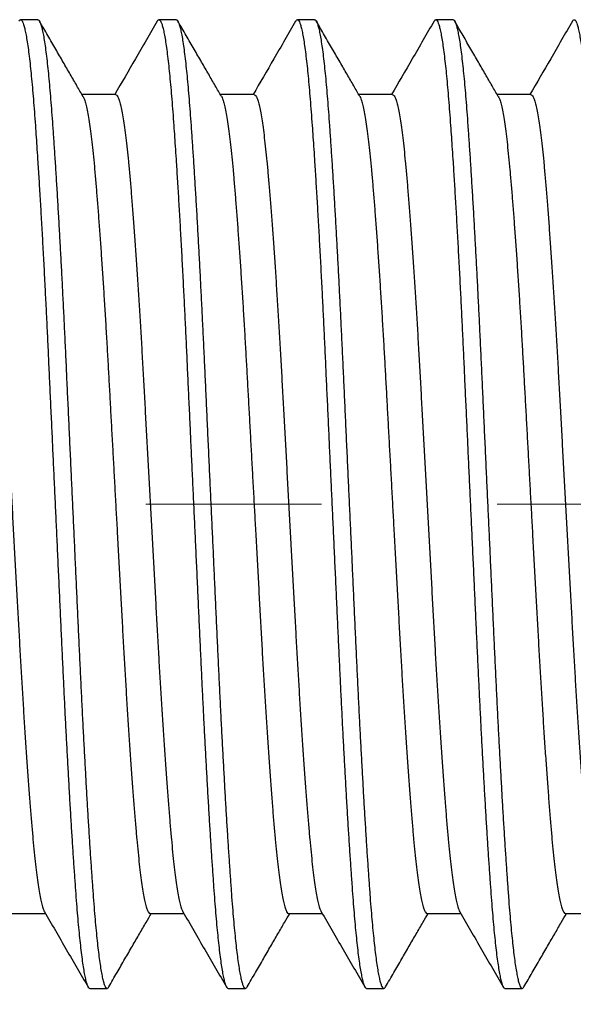
# Model space of a CAD drawing. Units: millimetres. Extents: x 8 to 246, y -18 to 292.
# Drawn here: x 106 to 114, y 219 to 233 of the extents above; entities that cross this region are included whole.
import ezdxf

# ---------------------------------------------------------------- set-up
doc = ezdxf.new("R2010")
doc.units = ezdxf.units.MM
doc.linetypes.add('CENTERX2', pattern=[20.32, 12.7, -2.54, 2.54, -2.54])
doc.styles.add('SLDTEXTSTYLE1', font='TXT', dxfattribs={"width": 0.7})
doc.dimstyles.new('SLDDIMSTYLE0', dxfattribs={"dimtxt": 3.5, "dimasz": 3, "dimexe": 0, "dimexo": 0.0625, "dimgap": 0.875, "dimtad": 2, "dimdec": 3, "dimrnd": 1e-09, "dimzin": 12, "dimdsep": 46, "dimtxsty": 'SLDTEXTSTYLE1', "dimsah": 1, "dimcen": 0.09, "dimadec": 0, "dimazin": 3, "dimtfac": 1, "dimtdec": 3, "dimtofl": 0, "dimtmove": 0, "dimatfit": 3, "dimfxl": 1, "dimfrac": 2, "dimtolj": 1, "dimtzin": 12, "dimarcsym": 0})

# ---------------------------------------------------------------- blocks, each defined once
blk = doc.blocks.new('_D_2')
at = {"color": 7, "linetype": 'Continuous', "lineweight": 0}
for p, q in [((71.364, 227.859), (71.364, 187.579)), ((171.364, 213.425), (171.364, 187.579)), ((171.364, 188.579), (71.364, 188.579))]:
    blk.add_line(p, q, dxfattribs=at)
at = {"color": 7, "linetype": 'Continuous', "lineweight": 18}
for points in [[(71.364, 188.579), (74.364, 188.079), (74.364, 189.079)], [(171.364, 188.579), (168.364, 189.079), (168.364, 188.079)]]:
    blk.add_solid(points, dxfattribs=at)
at = {"color": 7, "linetype": 'Continuous', "lineweight": 18, "insert": (124.255, 193.091), "char_height": 3.5, "attachment_point": 1, "style": 'SLDTEXTSTYLE1'}
blk.add_mtext('100', dxfattribs=at)

msp = doc.modelspace()

# ---------------------------------------------------------------- linework, layer by layer
at = {"color": 7, "linetype": 'Continuous', "lineweight": 25}
for p, q in [((106.364, 233.425), (106.114, 233.425)), ((108.364, 233.425), (108.114, 233.425)), ((110.364, 233.425), (110.114, 233.425)), ((112.364, 233.425), (112.114, 233.425)), ((107.489, 232.3425), (107.0032, 232.3425)), ((109.489, 232.3425), (109.0032, 232.3425)), ((111.489, 232.3425), (111.0032, 232.3425)), ((113.489, 232.3425), (113.0032, 232.3425)), ((105.989, 220.5075), (106.4748, 220.5075)), ((107.989, 220.5075), (108.4748, 220.5075)), ((109.989, 220.5075), (110.4748, 220.5075)), ((111.989, 220.5075), (112.4748, 220.5075)), ((113.989, 220.5075), (114.4748, 220.5075)), ((107.114, 219.425), (107.364, 219.425)), ((109.114, 219.425), (109.364, 219.425)), ((111.114, 219.425), (111.364, 219.425)), ((113.114, 219.425), (113.364, 219.425))]:
    msp.add_line(p, q, dxfattribs=at)
at = {"color": 7, "linetype": 'CENTERX2', "lineweight": 18}
msp.add_line((72.364, 226.425), (146.364, 226.425), dxfattribs=at)
at = {"color": 7, "linetype": 'Continuous', "lineweight": 25}
for points, knots in [([(106.0898, 233.4025), (106.0933, 233.4084), (106.1017, 233.4224), (106.1147, 233.4271), (106.129, 233.4193), (106.1436, 233.3959), (106.1587, 233.3566), (106.1744, 233.2999), (106.1904, 233.225), (106.2066, 233.1329), (106.2228, 233.024), (106.2389, 232.8987), (106.2547, 232.7602), (106.27, 232.6101), (106.2848, 232.4501), (106.2994, 232.2779), (106.3137, 232.0938), (106.3271, 231.9099), (106.3399, 231.7284), (106.3518, 231.5513), (106.3657, 231.3406), (106.3813, 231.0926), (106.3987, 230.8036), (106.4163, 230.5015), (106.4338, 230.1876), (106.4512, 229.8631), (106.468, 229.5381), (106.4842, 229.2147), (106.4997, 228.8951), (106.5148, 228.5706), (106.53, 228.2409), (106.5455, 227.9055), (106.561, 227.5711), (106.5763, 227.2393), (106.5915, 226.9114), (106.6067, 226.5818), (106.622, 226.2517), (106.6375, 225.9156), (106.6533, 225.5746), (106.6692, 225.2301), (106.6849, 224.89), (106.7004, 224.5555), (106.7156, 224.2267), (106.7305, 223.9093), (106.7454, 223.6024), (106.7603, 223.3062), (106.7753, 223.0156), (106.7904, 222.7318), (106.806, 222.4501), (106.8219, 222.1722), (106.838, 221.8996), (106.8541, 221.6388), (106.87, 221.3907), (106.8857, 221.156), (106.9009, 220.9395), (106.9154, 220.7404), (106.9298, 220.5573), (106.9444, 220.3861), (106.9592, 220.2272), (106.9745, 220.0782), (106.9903, 219.9409), (107.0065, 219.8169), (107.0226, 219.7093), (107.0388, 219.6185), (107.0549, 219.5449), (107.0705, 219.4896), (107.0856, 219.4517), (107.1, 219.429), (107.1094, 219.4265), (107.114, 219.4252)], [0, 0, 0, 0, 0.0104727, 0.0248093, 0.0391553, 0.0535908, 0.0681007, 0.083554, 0.0990549, 0.1145842, 0.1301223, 0.1456499, 0.1611475, 0.1757149, 0.1902228, 0.2046557, 0.2189988, 0.2333381, 0.2450688, 0.2568513, 0.2686774, 0.2854317, 0.3022321, 0.3190539, 0.3358726, 0.3526633, 0.3694016, 0.3847936, 0.4001021, 0.4153095, 0.4305288, 0.4458476, 0.4612479, 0.4758264, 0.4904451, 0.5050878, 0.5197384, 0.5343803, 0.5498819, 0.5653363, 0.5807247, 0.5960286, 0.6112315, 0.6264561, 0.6409015, 0.6554195, 0.6699946, 0.684611, 0.6992526, 0.7147908, 0.7303195, 0.7458193, 0.7612709, 0.7766555, 0.7919548, 0.806287, 0.8206382, 0.8350779, 0.8495913, 0.864163, 0.8796636, 0.8951927, 0.9107309, 0.9262586, 0.9417565, 0.9572053, 0.9717096, 0.9861381, 1, 1, 1, 1]), ([(106.364, 233.425), (106.3688, 233.4235), (106.3785, 233.4205), (106.3934, 233.3963), (106.4087, 233.3569), (106.4244, 233.2999), (106.4404, 233.225), (106.4566, 233.1329), (106.4728, 233.024), (106.4889, 232.8987), (106.5047, 232.7602), (106.52, 232.6101), (106.5348, 232.4501), (106.5494, 232.2779), (106.5637, 232.0938), (106.5783, 231.8937), (106.5935, 231.6761), (106.6092, 231.4403), (106.6251, 231.1912), (106.6412, 230.9294), (106.6574, 230.656), (106.6733, 230.3772), (106.6888, 230.0948), (106.7039, 229.8104), (106.7189, 229.5194), (106.7338, 229.2227), (106.7487, 228.9155), (106.7636, 228.5977), (106.7787, 228.2684), (106.7942, 227.9335), (106.81, 227.593), (106.8259, 227.2482), (106.8417, 226.9071), (106.8572, 226.5708), (106.8725, 226.2407), (106.8877, 225.9112), (106.9029, 225.5835), (106.9182, 225.252), (106.9336, 224.918), (106.9491, 224.583), (106.9643, 224.2538), (106.9795, 223.9297), (106.995, 223.6104), (107.0105, 223.3022), (107.0258, 223.0061), (107.0409, 222.7225), (107.0562, 222.4467), (107.0714, 222.1795), (107.087, 221.9167), (107.1028, 221.6599), (107.1187, 221.4107), (107.1344, 221.1749), (107.1499, 220.9531), (107.165, 220.7453), (107.18, 220.5548), (107.1949, 220.3806), (107.2097, 220.2221), (107.2247, 220.0765), (107.2399, 219.9446), (107.2554, 219.8245), (107.2713, 219.7176), (107.2875, 219.6254), (107.3035, 219.5504), (107.3195, 219.4926), (107.3352, 219.4521), (107.3504, 219.429), (107.3649, 219.4229), (107.3774, 219.4287), (107.3852, 219.4426), (107.3882, 219.4479)], [0, 0, 0, 0, 0.0145805, 0.0292539, 0.0440045, 0.0594575, 0.074958, 0.0904868, 0.1060245, 0.1215517, 0.1370489, 0.1516159, 0.1661234, 0.1805559, 0.1948986, 0.2092376, 0.2245438, 0.239934, 0.2553897, 0.270892, 0.2864218, 0.3019595, 0.3165992, 0.3312124, 0.345783, 0.3602951, 0.3747334, 0.3899491, 0.4051591, 0.4204699, 0.4358637, 0.4513221, 0.4668262, 0.4814691, 0.4961192, 0.5107602, 0.5253758, 0.5399499, 0.555344, 0.5706552, 0.5858656, 0.6010809, 0.6163961, 0.6317935, 0.6463699, 0.660987, 0.6756288, 0.690279, 0.7049211, 0.7204236, 0.7358796, 0.7512701, 0.7665767, 0.7817823, 0.7970029, 0.8114449, 0.8259602, 0.8405331, 0.855148, 0.8697886, 0.8853263, 0.9008552, 0.9163559, 0.9318091, 0.9471959, 0.962498, 0.9768328, 0.99118, 1, 1, 1, 1]), ([(107.0176, 232.3175), (106.9879, 232.3688), (106.9266, 232.4744), (106.8308, 232.6396), (106.7288, 232.8155), (106.6207, 233.0023), (106.5062, 233.2), (106.4283, 233.3346), (106.3882, 233.4039)], [0, 0, 0, 0, 0.1429305, 0.2946051, 0.4556095, 0.6264921, 0.8077811, 1, 1, 1, 1]), ([(108.0898, 233.404), (107.9849, 233.2228), (107.78, 232.8689), (107.5749, 232.5152), (107.4748, 232.3425)], [0, 0, 0, 0, 0.5119246, 1, 1, 1, 1]), ([(108.0898, 233.4025), (108.0933, 233.4084), (108.1017, 233.4224), (108.1147, 233.4271), (108.129, 233.4193), (108.1436, 233.3959), (108.1587, 233.3566), (108.1744, 233.2999), (108.1904, 233.225), (108.2066, 233.1329), (108.2228, 233.024), (108.2389, 232.8987), (108.2547, 232.7602), (108.27, 232.6101), (108.2848, 232.4501), (108.2994, 232.2779), (108.3137, 232.0938), (108.3271, 231.9099), (108.3399, 231.7284), (108.3518, 231.5513), (108.3657, 231.3406), (108.3813, 231.0926), (108.3987, 230.8036), (108.4163, 230.5015), (108.4338, 230.1876), (108.4512, 229.8631), (108.468, 229.5381), (108.4842, 229.2147), (108.4997, 228.8951), (108.5148, 228.5706), (108.53, 228.2409), (108.5455, 227.9055), (108.561, 227.5711), (108.5763, 227.2393), (108.5915, 226.9114), (108.6067, 226.5818), (108.622, 226.2517), (108.6375, 225.9156), (108.6533, 225.5746), (108.6692, 225.2301), (108.6849, 224.89), (108.7004, 224.5555), (108.7156, 224.2267), (108.7305, 223.9093), (108.7454, 223.6024), (108.7603, 223.3062), (108.7753, 223.0156), (108.7904, 222.7318), (108.806, 222.4501), (108.8219, 222.1722), (108.838, 221.8996), (108.8541, 221.6388), (108.87, 221.3907), (108.8857, 221.156), (108.9009, 220.9395), (108.9154, 220.7404), (108.9298, 220.5573), (108.9444, 220.3861), (108.9592, 220.2272), (108.9745, 220.0782), (108.9903, 219.9409), (109.0065, 219.8169), (109.0226, 219.7093), (109.0388, 219.6185), (109.0549, 219.5449), (109.0705, 219.4896), (109.0856, 219.4517), (109.1, 219.429), (109.1094, 219.4265), (109.114, 219.4252)], [0, 0, 0, 0, 0.0104727, 0.0248093, 0.0391553, 0.0535908, 0.0681007, 0.083554, 0.0990549, 0.1145842, 0.1301223, 0.1456499, 0.1611475, 0.1757149, 0.1902228, 0.2046557, 0.2189988, 0.2333381, 0.2450688, 0.2568513, 0.2686774, 0.2854317, 0.3022321, 0.3190539, 0.3358726, 0.3526633, 0.3694016, 0.3847936, 0.4001021, 0.4153095, 0.4305288, 0.4458476, 0.4612479, 0.4758264, 0.4904451, 0.5050878, 0.5197384, 0.5343803, 0.5498819, 0.5653363, 0.5807247, 0.5960286, 0.6112315, 0.6264561, 0.6409015, 0.6554195, 0.6699946, 0.684611, 0.6992526, 0.7147908, 0.7303195, 0.7458193, 0.7612709, 0.7766555, 0.7919548, 0.806287, 0.8206382, 0.8350779, 0.8495913, 0.864163, 0.8796636, 0.8951927, 0.9107309, 0.9262586, 0.9417565, 0.9572053, 0.9717096, 0.9861381, 1, 1, 1, 1]), ([(108.364, 233.425), (108.3688, 233.4235), (108.3785, 233.4205), (108.3934, 233.3963), (108.4087, 233.3569), (108.4244, 233.2999), (108.4404, 233.225), (108.4566, 233.1329), (108.4728, 233.024), (108.4889, 232.8987), (108.5047, 232.7602), (108.52, 232.6101), (108.5348, 232.4501), (108.5494, 232.2779), (108.5637, 232.0938), (108.5783, 231.8937), (108.5935, 231.6761), (108.6092, 231.4403), (108.6251, 231.1912), (108.6412, 230.9294), (108.6574, 230.656), (108.6733, 230.3772), (108.6888, 230.0948), (108.7039, 229.8104), (108.7189, 229.5194), (108.7338, 229.2227), (108.7487, 228.9155), (108.7636, 228.5977), (108.7787, 228.2684), (108.7942, 227.9335), (108.81, 227.593), (108.8259, 227.2482), (108.8417, 226.9071), (108.8572, 226.5708), (108.8725, 226.2407), (108.8877, 225.9112), (108.9029, 225.5835), (108.9182, 225.252), (108.9336, 224.918), (108.9491, 224.583), (108.9643, 224.2538), (108.9795, 223.9297), (108.995, 223.6104), (109.0105, 223.3022), (109.0258, 223.0061), (109.0409, 222.7225), (109.0562, 222.4467), (109.0714, 222.1795), (109.087, 221.9167), (109.1028, 221.6599), (109.1187, 221.4107), (109.1344, 221.1749), (109.1499, 220.9531), (109.165, 220.7453), (109.18, 220.5548), (109.1949, 220.3806), (109.2097, 220.2221), (109.2247, 220.0765), (109.2399, 219.9446), (109.2554, 219.8245), (109.2713, 219.7176), (109.2875, 219.6254), (109.3035, 219.5504), (109.3195, 219.4926), (109.3352, 219.4521), (109.3504, 219.429), (109.3649, 219.4229), (109.3774, 219.4287), (109.3852, 219.4426), (109.3882, 219.4479)], [0, 0, 0, 0, 0.0145805, 0.0292539, 0.0440045, 0.0594575, 0.074958, 0.0904868, 0.1060245, 0.1215517, 0.1370489, 0.1516159, 0.1661234, 0.1805559, 0.1948986, 0.2092376, 0.2245438, 0.239934, 0.2553897, 0.270892, 0.2864218, 0.3019595, 0.3165992, 0.3312124, 0.345783, 0.3602951, 0.3747334, 0.3899491, 0.4051591, 0.4204699, 0.4358637, 0.4513221, 0.4668262, 0.4814691, 0.4961192, 0.5107602, 0.5253758, 0.5399499, 0.555344, 0.5706552, 0.5858656, 0.6010809, 0.6163961, 0.6317935, 0.6463699, 0.660987, 0.6756288, 0.690279, 0.7049211, 0.7204236, 0.7358796, 0.7512701, 0.7665767, 0.7817823, 0.7970029, 0.8114449, 0.8259602, 0.8405331, 0.855148, 0.8697886, 0.8853263, 0.9008552, 0.9163559, 0.9318091, 0.9471959, 0.962498, 0.9768328, 0.99118, 1, 1, 1, 1]), ([(109.0176, 232.3175), (108.9879, 232.3688), (108.9266, 232.4744), (108.8308, 232.6396), (108.7288, 232.8155), (108.6207, 233.0023), (108.5062, 233.2), (108.4283, 233.3346), (108.3882, 233.4039)], [0, 0, 0, 0, 0.1429305, 0.2946051, 0.4556095, 0.6264921, 0.8077811, 1, 1, 1, 1]), ([(110.0898, 233.404), (109.9849, 233.2228), (109.78, 232.8689), (109.5749, 232.5152), (109.4748, 232.3425)], [0, 0, 0, 0, 0.5119246, 1, 1, 1, 1]), ([(110.0898, 233.4025), (110.0933, 233.4084), (110.1017, 233.4224), (110.1147, 233.4271), (110.129, 233.4193), (110.1436, 233.3959), (110.1587, 233.3566), (110.1744, 233.2999), (110.1904, 233.225), (110.2066, 233.1329), (110.2228, 233.024), (110.2389, 232.8987), (110.2547, 232.7602), (110.27, 232.6101), (110.2848, 232.4501), (110.2994, 232.2779), (110.3137, 232.0938), (110.3271, 231.9099), (110.3399, 231.7284), (110.3518, 231.5513), (110.3657, 231.3406), (110.3813, 231.0926), (110.3987, 230.8036), (110.4163, 230.5015), (110.4338, 230.1876), (110.4512, 229.8631), (110.468, 229.5381), (110.4842, 229.2147), (110.4997, 228.8951), (110.5148, 228.5706), (110.53, 228.2409), (110.5455, 227.9055), (110.561, 227.5711), (110.5763, 227.2393), (110.5915, 226.9114), (110.6067, 226.5818), (110.622, 226.2517), (110.6375, 225.9156), (110.6533, 225.5746), (110.6692, 225.2301), (110.6849, 224.89), (110.7004, 224.5555), (110.7156, 224.2267), (110.7305, 223.9093), (110.7454, 223.6024), (110.7603, 223.3062), (110.7753, 223.0156), (110.7904, 222.7318), (110.806, 222.4501), (110.8219, 222.1722), (110.838, 221.8996), (110.8541, 221.6388), (110.87, 221.3907), (110.8857, 221.156), (110.9009, 220.9395), (110.9154, 220.7404), (110.9298, 220.5573), (110.9444, 220.3861), (110.9592, 220.2272), (110.9745, 220.0782), (110.9903, 219.9409), (111.0065, 219.8169), (111.0226, 219.7093), (111.0388, 219.6185), (111.0549, 219.5449), (111.0705, 219.4896), (111.0856, 219.4517), (111.1, 219.429), (111.1094, 219.4265), (111.114, 219.4252)], [0, 0, 0, 0, 0.0104727, 0.0248093, 0.0391553, 0.0535908, 0.0681007, 0.083554, 0.0990549, 0.1145842, 0.1301223, 0.1456499, 0.1611475, 0.1757149, 0.1902228, 0.2046557, 0.2189988, 0.2333381, 0.2450688, 0.2568513, 0.2686774, 0.2854317, 0.3022321, 0.3190539, 0.3358726, 0.3526633, 0.3694016, 0.3847936, 0.4001021, 0.4153095, 0.4305288, 0.4458476, 0.4612479, 0.4758264, 0.4904451, 0.5050878, 0.5197384, 0.5343803, 0.5498819, 0.5653363, 0.5807247, 0.5960286, 0.6112315, 0.6264561, 0.6409015, 0.6554195, 0.6699946, 0.684611, 0.6992526, 0.7147908, 0.7303195, 0.7458193, 0.7612709, 0.7766555, 0.7919548, 0.806287, 0.8206382, 0.8350779, 0.8495913, 0.864163, 0.8796636, 0.8951927, 0.9107309, 0.9262586, 0.9417565, 0.9572053, 0.9717096, 0.9861381, 1, 1, 1, 1]), ([(110.364, 233.425), (110.3688, 233.4235), (110.3785, 233.4205), (110.3934, 233.3963), (110.4087, 233.3569), (110.4244, 233.2999), (110.4404, 233.225), (110.4566, 233.1329), (110.4728, 233.024), (110.4889, 232.8987), (110.5047, 232.7602), (110.52, 232.6101), (110.5348, 232.4501), (110.5494, 232.2779), (110.5637, 232.0938), (110.5783, 231.8937), (110.5935, 231.6761), (110.6092, 231.4403), (110.6251, 231.1912), (110.6412, 230.9294), (110.6574, 230.656), (110.6733, 230.3772), (110.6888, 230.0948), (110.7039, 229.8104), (110.7189, 229.5194), (110.7338, 229.2227), (110.7487, 228.9155), (110.7636, 228.5977), (110.7787, 228.2684), (110.7942, 227.9335), (110.81, 227.593), (110.8259, 227.2482), (110.8417, 226.9071), (110.8572, 226.5708), (110.8725, 226.2407), (110.8877, 225.9112), (110.9029, 225.5835), (110.9182, 225.252), (110.9336, 224.918), (110.9491, 224.583), (110.9643, 224.2538), (110.9795, 223.9297), (110.995, 223.6104), (111.0105, 223.3022), (111.0258, 223.0061), (111.0409, 222.7225), (111.0562, 222.4467), (111.0714, 222.1795), (111.087, 221.9167), (111.1028, 221.6599), (111.1187, 221.4107), (111.1344, 221.1749), (111.1499, 220.9531), (111.165, 220.7453), (111.18, 220.5548), (111.1949, 220.3806), (111.2097, 220.2221), (111.2247, 220.0765), (111.2399, 219.9446), (111.2554, 219.8245), (111.2713, 219.7176), (111.2875, 219.6254), (111.3035, 219.5504), (111.3195, 219.4926), (111.3352, 219.4521), (111.3504, 219.429), (111.3649, 219.4229), (111.3774, 219.4287), (111.3852, 219.4426), (111.3882, 219.4479)], [0, 0, 0, 0, 0.0145805, 0.0292539, 0.0440045, 0.0594575, 0.074958, 0.0904868, 0.1060245, 0.1215517, 0.1370489, 0.1516159, 0.1661234, 0.1805559, 0.1948986, 0.2092376, 0.2245438, 0.239934, 0.2553897, 0.270892, 0.2864218, 0.3019595, 0.3165992, 0.3312124, 0.345783, 0.3602951, 0.3747334, 0.3899491, 0.4051591, 0.4204699, 0.4358637, 0.4513221, 0.4668262, 0.4814691, 0.4961192, 0.5107602, 0.5253758, 0.5399499, 0.555344, 0.5706552, 0.5858656, 0.6010809, 0.6163961, 0.6317935, 0.6463699, 0.660987, 0.6756288, 0.690279, 0.7049211, 0.7204236, 0.7358796, 0.7512701, 0.7665767, 0.7817823, 0.7970029, 0.8114449, 0.8259602, 0.8405331, 0.855148, 0.8697886, 0.8853263, 0.9008552, 0.9163559, 0.9318091, 0.9471959, 0.962498, 0.9768328, 0.99118, 1, 1, 1, 1]), ([(111.0176, 232.3175), (110.9879, 232.3688), (110.9266, 232.4744), (110.8308, 232.6396), (110.7288, 232.8155), (110.6207, 233.0023), (110.5062, 233.2), (110.4283, 233.3346), (110.3882, 233.4039)], [0, 0, 0, 0, 0.1429305, 0.2946051, 0.4556095, 0.6264921, 0.8077811, 1, 1, 1, 1]), ([(112.0898, 233.404), (111.9849, 233.2228), (111.78, 232.8689), (111.5749, 232.5152), (111.4748, 232.3425)], [0, 0, 0, 0, 0.5119246, 1, 1, 1, 1]), ([(112.0898, 233.4025), (112.0933, 233.4084), (112.1017, 233.4224), (112.1147, 233.4271), (112.129, 233.4193), (112.1436, 233.3959), (112.1587, 233.3566), (112.1744, 233.2999), (112.1904, 233.225), (112.2066, 233.1329), (112.2228, 233.024), (112.2389, 232.8987), (112.2547, 232.7602), (112.27, 232.6101), (112.2848, 232.4501), (112.2994, 232.2779), (112.3137, 232.0938), (112.3271, 231.9099), (112.3399, 231.7284), (112.3518, 231.5513), (112.3657, 231.3406), (112.3813, 231.0926), (112.3987, 230.8036), (112.4163, 230.5015), (112.4338, 230.1876), (112.4512, 229.8631), (112.468, 229.5381), (112.4842, 229.2147), (112.4997, 228.8951), (112.5148, 228.5706), (112.53, 228.2409), (112.5455, 227.9055), (112.561, 227.5711), (112.5763, 227.2393), (112.5915, 226.9114), (112.6067, 226.5818), (112.622, 226.2517), (112.6375, 225.9156), (112.6533, 225.5746), (112.6692, 225.2301), (112.6849, 224.89), (112.7004, 224.5555), (112.7156, 224.2267), (112.7305, 223.9093), (112.7454, 223.6024), (112.7603, 223.3062), (112.7753, 223.0156), (112.7904, 222.7318), (112.806, 222.4501), (112.8219, 222.1722), (112.838, 221.8996), (112.8541, 221.6388), (112.87, 221.3907), (112.8857, 221.156), (112.9009, 220.9395), (112.9154, 220.7404), (112.9298, 220.5573), (112.9444, 220.3861), (112.9592, 220.2272), (112.9745, 220.0782), (112.9903, 219.9409), (113.0065, 219.8169), (113.0226, 219.7093), (113.0388, 219.6185), (113.0549, 219.5449), (113.0705, 219.4896), (113.0856, 219.4517), (113.1, 219.429), (113.1094, 219.4265), (113.114, 219.4252)], [0, 0, 0, 0, 0.01047275, 0.02480931, 0.03915534, 0.05359079, 0.06810072, 0.08355405, 0.09905495, 0.11458419, 0.13012235, 0.14564992, 0.16114747, 0.17571489, 0.19022277, 0.2046557, 0.21899877, 0.2333381, 0.24506876, 0.25685127, 0.26867741, 0.2854317, 0.30223205, 0.31905392, 0.33587256, 0.35266329, 0.36940163, 0.38479364, 0.40010208, 0.41530951, 0.43052884, 0.44584758, 0.46124786, 0.47582636, 0.49044507, 0.50508783, 0.51973836, 0.5343803, 0.54988192, 0.56533635, 0.5807247, 0.59602859, 0.61123155, 0.62645614, 0.6409015, 0.65541947, 0.6699946, 0.68461103, 0.69925265, 0.71479082, 0.7303195, 0.74581926, 0.76127089, 0.77665554, 0.79195484, 0.80628705, 0.82063816, 0.83507792, 0.84959135, 0.86416301, 0.87966363, 0.89519273, 0.9107309, 0.92625862, 0.94175647, 0.95720526, 0.97170957, 0.98613813, 1, 1, 1, 1]), ([(112.364, 233.425), (112.3688, 233.4235), (112.3785, 233.4205), (112.3934, 233.3963), (112.4087, 233.3569), (112.4244, 233.2999), (112.4404, 233.225), (112.4566, 233.1329), (112.4728, 233.024), (112.4889, 232.8987), (112.5047, 232.7602), (112.52, 232.6101), (112.5348, 232.4501), (112.5494, 232.2779), (112.5637, 232.0938), (112.5783, 231.8937), (112.5935, 231.6761), (112.6092, 231.4403), (112.6251, 231.1912), (112.6412, 230.9294), (112.6574, 230.656), (112.6733, 230.3772), (112.6888, 230.0948), (112.7039, 229.8104), (112.7189, 229.5194), (112.7338, 229.2227), (112.7487, 228.9155), (112.7636, 228.5977), (112.7787, 228.2684), (112.7942, 227.9335), (112.81, 227.593), (112.8259, 227.2482), (112.8417, 226.9071), (112.8572, 226.5708), (112.8725, 226.2407), (112.8877, 225.9112), (112.9029, 225.5835), (112.9182, 225.252), (112.9336, 224.918), (112.9491, 224.583), (112.9643, 224.2538), (112.9795, 223.9297), (112.995, 223.6104), (113.0105, 223.3022), (113.0258, 223.0061), (113.0409, 222.7225), (113.0562, 222.4467), (113.0714, 222.1795), (113.087, 221.9167), (113.1028, 221.6599), (113.1187, 221.4107), (113.1344, 221.1749), (113.1499, 220.9531), (113.165, 220.7453), (113.18, 220.5548), (113.1949, 220.3806), (113.2097, 220.2221), (113.2247, 220.0765), (113.2399, 219.9446), (113.2554, 219.8245), (113.2713, 219.7176), (113.2875, 219.6254), (113.3035, 219.5504), (113.3195, 219.4926), (113.3352, 219.4521), (113.3504, 219.429), (113.3649, 219.4229), (113.3774, 219.4287), (113.3852, 219.4426), (113.3882, 219.4479)], [0, 0, 0, 0, 0.0145805, 0.0292539, 0.0440045, 0.0594575, 0.074958, 0.0904868, 0.1060245, 0.1215517, 0.1370489, 0.1516159, 0.1661234, 0.1805559, 0.1948986, 0.2092376, 0.2245438, 0.239934, 0.2553897, 0.270892, 0.2864218, 0.3019595, 0.3165992, 0.3312124, 0.345783, 0.3602951, 0.3747334, 0.3899491, 0.4051591, 0.4204699, 0.4358637, 0.4513221, 0.4668262, 0.4814691, 0.4961192, 0.5107602, 0.5253758, 0.5399499, 0.555344, 0.5706552, 0.5858656, 0.6010809, 0.6163961, 0.6317935, 0.6463699, 0.660987, 0.6756288, 0.690279, 0.7049211, 0.7204236, 0.7358796, 0.7512701, 0.7665767, 0.7817823, 0.7970029, 0.8114449, 0.8259602, 0.8405331, 0.855148, 0.8697886, 0.8853263, 0.9008552, 0.9163559, 0.9318091, 0.9471959, 0.962498, 0.9768328, 0.99118, 1, 1, 1, 1]), ([(113.0176, 232.3175), (112.9879, 232.3688), (112.9266, 232.4744), (112.8308, 232.6396), (112.7288, 232.8155), (112.6207, 233.0023), (112.5062, 233.2), (112.4283, 233.3346), (112.3882, 233.4039)], [0, 0, 0, 0, 0.14293051, 0.29460512, 0.4556095, 0.62649205, 0.80778112, 1, 1, 1, 1]), ([(114.0898, 233.404), (113.9849, 233.2228), (113.78, 232.8689), (113.5749, 232.5152), (113.4748, 232.3425)], [0, 0, 0, 0, 0.5119246, 1, 1, 1, 1]), ([(114.0898, 233.4025), (114.0933, 233.4084), (114.1017, 233.4224), (114.1147, 233.4271), (114.129, 233.4193), (114.1436, 233.3959), (114.1587, 233.3566), (114.1744, 233.2999), (114.1904, 233.225), (114.2066, 233.1329), (114.2228, 233.024), (114.2389, 232.8987), (114.2547, 232.7602), (114.27, 232.6101), (114.2848, 232.4501), (114.2994, 232.2779), (114.3137, 232.0938), (114.3271, 231.9099), (114.3399, 231.7284), (114.3518, 231.5513), (114.3657, 231.3406), (114.3813, 231.0926), (114.3987, 230.8036), (114.4163, 230.5015), (114.4338, 230.1876), (114.4512, 229.8631), (114.468, 229.5381), (114.4842, 229.2147), (114.4997, 228.8951), (114.5148, 228.5706), (114.53, 228.2409), (114.5455, 227.9055), (114.561, 227.5711), (114.5763, 227.2393), (114.5915, 226.9114), (114.6067, 226.5818), (114.622, 226.2517), (114.6375, 225.9156), (114.6533, 225.5746), (114.6692, 225.2301), (114.6849, 224.89), (114.7004, 224.5555), (114.7156, 224.2267), (114.7305, 223.9093), (114.7454, 223.6024), (114.7603, 223.3062), (114.7753, 223.0156), (114.7904, 222.7318), (114.806, 222.4501), (114.8219, 222.1722), (114.838, 221.8996), (114.8541, 221.6388), (114.87, 221.3907), (114.8857, 221.156), (114.9009, 220.9395), (114.9154, 220.7404), (114.9298, 220.5573), (114.9444, 220.3861), (114.9592, 220.2272), (114.9745, 220.0782), (114.9903, 219.9409), (115.0065, 219.8169), (115.0226, 219.7093), (115.0388, 219.6185), (115.0549, 219.5449), (115.0705, 219.4896), (115.0856, 219.4517), (115.1, 219.429), (115.1094, 219.4265), (115.114, 219.4252)], [0, 0, 0, 0, 0.0104727, 0.0248093, 0.0391553, 0.0535908, 0.0681007, 0.083554, 0.0990549, 0.1145842, 0.1301223, 0.1456499, 0.1611475, 0.1757149, 0.1902228, 0.2046557, 0.2189988, 0.2333381, 0.2450688, 0.2568513, 0.2686774, 0.2854317, 0.3022321, 0.3190539, 0.3358726, 0.3526633, 0.3694016, 0.3847936, 0.4001021, 0.4153095, 0.4305288, 0.4458476, 0.4612479, 0.4758264, 0.4904451, 0.5050878, 0.5197384, 0.5343803, 0.5498819, 0.5653363, 0.5807247, 0.5960286, 0.6112315, 0.6264561, 0.6409015, 0.6554195, 0.6699946, 0.684611, 0.6992526, 0.7147908, 0.7303195, 0.7458193, 0.7612709, 0.7766555, 0.7919548, 0.806287, 0.8206382, 0.8350779, 0.8495913, 0.864163, 0.8796636, 0.8951927, 0.9107309, 0.9262586, 0.9417565, 0.9572053, 0.9717096, 0.9861381, 1, 1, 1, 1]), ([(105.489, 232.3415), (105.4938, 232.3406), (105.5048, 232.3387), (105.5221, 232.3122), (105.5411, 232.2649), (105.5603, 232.196), (105.5797, 232.1064), (105.599, 231.9969), (105.6181, 231.8685), (105.637, 231.7225), (105.6556, 231.5589), (105.674, 231.3779), (105.6921, 231.1794), (105.7104, 230.9631), (105.7292, 230.7298), (105.7483, 230.48), (105.7674, 230.2163), (105.7866, 229.9403), (105.8057, 229.6537), (105.8247, 229.3563), (105.8436, 229.048), (105.8623, 228.7302), (105.8808, 228.4043), (105.8989, 228.0722), (105.9174, 227.7336), (105.9362, 227.3904), (105.9551, 227.0443), (105.9741, 226.697), (105.9932, 226.3483), (106.0123, 225.9979), (106.0315, 225.6476), (106.0505, 225.2994), (106.0693, 224.9571), (106.0876, 224.6216), (106.1057, 224.2944), (106.1241, 223.9752), (106.1428, 223.6643), (106.1616, 223.3616), (106.1808, 223.0671), (106.2001, 222.7824), (106.2195, 222.5094), (106.2387, 222.2511), (106.2576, 222.0089), (106.2761, 221.785), (106.294, 221.5788), (106.312, 221.3899), (106.3305, 221.217), (106.3494, 221.0601), (106.3685, 220.9206), (106.3879, 220.7997), (106.4073, 220.699), (106.4267, 220.6196), (106.4443, 220.5634), (106.4554, 220.5431), (106.4603, 220.5343)], [0, 0, 0, 0, 0.0153775, 0.0347822, 0.0543083, 0.0739216, 0.0935874, 0.1132703, 0.1325839, 0.1518461, 0.1710237, 0.1900847, 0.2093458, 0.2286579, 0.2481119, 0.2676747, 0.2873118, 0.3066367, 0.3259659, 0.3452655, 0.3645023, 0.3839901, 0.4033453, 0.4225892, 0.4419582, 0.4614569, 0.480701, 0.5000049, 0.5193352, 0.5386579, 0.5582896, 0.5778435, 0.5972856, 0.6165828, 0.6358553, 0.6549288, 0.674116, 0.6933845, 0.7127012, 0.732384, 0.7520464, 0.771653, 0.7911691, 0.8105608, 0.8294676, 0.8484496, 0.8675659, 0.8867847, 0.9064247, 0.9261021, 0.9457814, 0.9654271, 0.9850038, 1, 1, 1, 1]), ([(107.0176, 232.3163), (107.0229, 232.3064), (107.0344, 232.2846), (107.0526, 232.2259), (107.0719, 232.1451), (107.0913, 232.043), (107.1107, 231.9209), (107.1299, 231.7801), (107.1487, 231.622), (107.1671, 231.448), (107.1852, 231.258), (107.2027, 231.0548), (107.2205, 230.8389), (107.2384, 230.6107), (107.2565, 230.3682), (107.2747, 230.1125), (107.2929, 229.8463), (107.311, 229.571), (107.3289, 229.2883), (107.3466, 228.9977), (107.3637, 228.7059), (107.3802, 228.4145), (107.3961, 228.1237), (107.4123, 227.8278), (107.4287, 227.5266), (107.4454, 227.2226), (107.4621, 226.9173), (107.4788, 226.6119), (107.4955, 226.3057), (107.5131, 225.9837), (107.5315, 225.6476), (107.5505, 225.2994), (107.5693, 224.9571), (107.5876, 224.6216), (107.6057, 224.2944), (107.6241, 223.9752), (107.6428, 223.6643), (107.6616, 223.3616), (107.6808, 223.0671), (107.7001, 222.7824), (107.7195, 222.5094), (107.7387, 222.2511), (107.7576, 222.0089), (107.7761, 221.785), (107.794, 221.5788), (107.812, 221.3899), (107.8305, 221.217), (107.8494, 221.0601), (107.8685, 220.9206), (107.8879, 220.7997), (107.9073, 220.6991), (107.9267, 220.6192), (107.9457, 220.5603), (107.9642, 220.5237), (107.9786, 220.507), (107.9868, 220.5092), (107.989, 220.5098)], [0, 0, 0, 0, 0.0163571, 0.035937, 0.0555835, 0.0752614, 0.094935, 0.1145688, 0.1337794, 0.1528853, 0.171855, 0.1907646, 0.2090574, 0.2274606, 0.2459458, 0.2644838, 0.2830452, 0.3012689, 0.3194579, 0.3375844, 0.355621, 0.3726077, 0.3894958, 0.4064703, 0.4235516, 0.4407174, 0.4576365, 0.4745922, 0.4915619, 0.5085227, 0.5281518, 0.5477033, 0.567143, 0.5864378, 0.6057079, 0.6247791, 0.6439638, 0.6632299, 0.6825443, 0.7022246, 0.7218845, 0.7414887, 0.7610024, 0.7803917, 0.799296, 0.8182758, 0.8373896, 0.8566061, 0.8762436, 0.8959185, 0.9155954, 0.9352386, 0.9548129, 0.9739375, 0.9929307, 1, 1, 1, 1]), ([(107.489, 232.3415), (107.4938, 232.3406), (107.5048, 232.3387), (107.5221, 232.3122), (107.5411, 232.2649), (107.5603, 232.196), (107.5797, 232.1064), (107.599, 231.9969), (107.6181, 231.8685), (107.637, 231.7225), (107.6556, 231.5589), (107.674, 231.3779), (107.6921, 231.1794), (107.7104, 230.9631), (107.7292, 230.7298), (107.7483, 230.48), (107.7674, 230.2163), (107.7866, 229.9403), (107.8057, 229.6537), (107.8247, 229.3563), (107.8436, 229.048), (107.8623, 228.7302), (107.8808, 228.4043), (107.8989, 228.0722), (107.9174, 227.7336), (107.9362, 227.3904), (107.9551, 227.0443), (107.9741, 226.697), (107.9932, 226.3483), (108.0123, 225.9979), (108.0315, 225.6476), (108.0505, 225.2994), (108.0693, 224.9571), (108.0876, 224.6216), (108.1057, 224.2944), (108.1241, 223.9752), (108.1428, 223.6643), (108.1616, 223.3616), (108.1808, 223.0671), (108.2001, 222.7824), (108.2195, 222.5094), (108.2387, 222.2511), (108.2576, 222.0089), (108.2761, 221.785), (108.294, 221.5788), (108.312, 221.3899), (108.3305, 221.217), (108.3494, 221.0601), (108.3685, 220.9206), (108.3879, 220.7997), (108.4073, 220.699), (108.4267, 220.6196), (108.4443, 220.5634), (108.4554, 220.5431), (108.4603, 220.5343)], [0, 0, 0, 0, 0.0153775, 0.0347822, 0.0543083, 0.0739216, 0.0935874, 0.1132703, 0.1325839, 0.1518461, 0.1710237, 0.1900847, 0.2093458, 0.2286579, 0.2481119, 0.2676747, 0.2873118, 0.3066367, 0.3259659, 0.3452655, 0.3645023, 0.3839901, 0.4033453, 0.4225892, 0.4419582, 0.4614569, 0.480701, 0.5000049, 0.5193352, 0.5386579, 0.5582896, 0.5778435, 0.5972856, 0.6165828, 0.6358553, 0.6549288, 0.674116, 0.6933845, 0.7127012, 0.732384, 0.7520464, 0.771653, 0.7911691, 0.8105608, 0.8294676, 0.8484496, 0.8675659, 0.8867847, 0.9064247, 0.9261021, 0.9457814, 0.9654271, 0.9850038, 1, 1, 1, 1]), ([(109.0176, 232.3163), (109.0229, 232.3064), (109.0344, 232.2846), (109.0526, 232.2259), (109.0719, 232.1451), (109.0913, 232.043), (109.1107, 231.9209), (109.1299, 231.7801), (109.1487, 231.622), (109.1671, 231.448), (109.1852, 231.258), (109.2027, 231.0548), (109.2205, 230.8389), (109.2384, 230.6107), (109.2565, 230.3682), (109.2747, 230.1125), (109.2929, 229.8463), (109.311, 229.571), (109.3289, 229.2883), (109.3466, 228.9977), (109.3637, 228.7059), (109.3802, 228.4145), (109.3961, 228.1237), (109.4123, 227.8278), (109.4287, 227.5266), (109.4454, 227.2226), (109.4621, 226.9173), (109.4788, 226.6119), (109.4955, 226.3057), (109.5131, 225.9837), (109.5315, 225.6476), (109.5505, 225.2994), (109.5693, 224.9571), (109.5876, 224.6216), (109.6057, 224.2944), (109.6241, 223.9752), (109.6428, 223.6643), (109.6616, 223.3616), (109.6808, 223.0671), (109.7001, 222.7824), (109.7195, 222.5094), (109.7387, 222.2511), (109.7576, 222.0089), (109.7761, 221.785), (109.794, 221.5788), (109.812, 221.3899), (109.8305, 221.217), (109.8494, 221.0601), (109.8685, 220.9206), (109.8879, 220.7997), (109.9073, 220.6991), (109.9267, 220.6192), (109.9457, 220.5603), (109.9642, 220.5237), (109.9786, 220.507), (109.9868, 220.5092), (109.989, 220.5098)], [0, 0, 0, 0, 0.0163571, 0.035937, 0.0555835, 0.0752614, 0.094935, 0.1145688, 0.1337794, 0.1528853, 0.171855, 0.1907646, 0.2090574, 0.2274606, 0.2459458, 0.2644838, 0.2830452, 0.3012689, 0.3194579, 0.3375844, 0.355621, 0.3726077, 0.3894958, 0.4064703, 0.4235516, 0.4407174, 0.4576365, 0.4745922, 0.4915619, 0.5085227, 0.5281518, 0.5477033, 0.567143, 0.5864378, 0.6057079, 0.6247791, 0.6439638, 0.6632299, 0.6825443, 0.7022246, 0.7218845, 0.7414887, 0.7610024, 0.7803917, 0.799296, 0.8182758, 0.8373896, 0.8566061, 0.8762436, 0.8959185, 0.9155954, 0.9352386, 0.9548129, 0.9739375, 0.9929307, 1, 1, 1, 1]), ([(109.489, 232.3415), (109.4938, 232.3406), (109.5048, 232.3387), (109.5221, 232.3122), (109.5411, 232.2649), (109.5603, 232.196), (109.5797, 232.1064), (109.599, 231.9969), (109.6181, 231.8685), (109.637, 231.7225), (109.6556, 231.5589), (109.674, 231.3779), (109.6921, 231.1794), (109.7104, 230.9631), (109.7292, 230.7298), (109.7483, 230.48), (109.7674, 230.2163), (109.7866, 229.9403), (109.8057, 229.6537), (109.8247, 229.3563), (109.8436, 229.048), (109.8623, 228.7302), (109.8808, 228.4043), (109.8989, 228.0722), (109.9174, 227.7336), (109.9362, 227.3904), (109.9551, 227.0443), (109.9741, 226.697), (109.9932, 226.3483), (110.0123, 225.9979), (110.0315, 225.6476), (110.0505, 225.2994), (110.0693, 224.9571), (110.0876, 224.6216), (110.1057, 224.2944), (110.1241, 223.9752), (110.1428, 223.6643), (110.1616, 223.3616), (110.1808, 223.0671), (110.2001, 222.7824), (110.2195, 222.5094), (110.2387, 222.2511), (110.2576, 222.0089), (110.2761, 221.785), (110.294, 221.5788), (110.312, 221.3899), (110.3305, 221.217), (110.3494, 221.0601), (110.3685, 220.9206), (110.3879, 220.7997), (110.4073, 220.699), (110.4267, 220.6196), (110.4443, 220.5634), (110.4554, 220.5431), (110.4603, 220.5343)], [0, 0, 0, 0, 0.0153775, 0.0347822, 0.0543083, 0.0739216, 0.0935874, 0.1132703, 0.1325839, 0.1518461, 0.1710237, 0.1900847, 0.2093458, 0.2286579, 0.2481119, 0.2676747, 0.2873118, 0.3066367, 0.3259659, 0.3452655, 0.3645023, 0.3839901, 0.4033453, 0.4225892, 0.4419582, 0.4614569, 0.480701, 0.5000049, 0.5193352, 0.5386579, 0.5582896, 0.5778435, 0.5972856, 0.6165828, 0.6358553, 0.6549288, 0.674116, 0.6933845, 0.7127012, 0.732384, 0.7520464, 0.771653, 0.7911691, 0.8105608, 0.8294676, 0.8484496, 0.8675659, 0.8867847, 0.9064247, 0.9261021, 0.9457814, 0.9654271, 0.9850038, 1, 1, 1, 1]), ([(111.0176, 232.3163), (111.0229, 232.3064), (111.0344, 232.2846), (111.0526, 232.2259), (111.0719, 232.1451), (111.0913, 232.043), (111.1107, 231.9209), (111.1299, 231.7801), (111.1487, 231.622), (111.1671, 231.448), (111.1852, 231.258), (111.2027, 231.0548), (111.2205, 230.8389), (111.2384, 230.6107), (111.2565, 230.3682), (111.2747, 230.1125), (111.2929, 229.8463), (111.311, 229.571), (111.3289, 229.2883), (111.3466, 228.9977), (111.3637, 228.7059), (111.3802, 228.4145), (111.3961, 228.1237), (111.4123, 227.8278), (111.4287, 227.5266), (111.4454, 227.2226), (111.4621, 226.9173), (111.4788, 226.6119), (111.4955, 226.3057), (111.5131, 225.9837), (111.5315, 225.6476), (111.5505, 225.2994), (111.5693, 224.9571), (111.5876, 224.6216), (111.6057, 224.2944), (111.6241, 223.9752), (111.6428, 223.6643), (111.6616, 223.3616), (111.6808, 223.0671), (111.7001, 222.7824), (111.7195, 222.5094), (111.7387, 222.2511), (111.7576, 222.0089), (111.7761, 221.785), (111.794, 221.5788), (111.812, 221.3899), (111.8305, 221.217), (111.8494, 221.0601), (111.8685, 220.9206), (111.8879, 220.7997), (111.9073, 220.6991), (111.9267, 220.6192), (111.9457, 220.5603), (111.9642, 220.5237), (111.9786, 220.507), (111.9868, 220.5092), (111.989, 220.5098)], [0, 0, 0, 0, 0.0163571, 0.035937, 0.0555835, 0.0752614, 0.094935, 0.1145688, 0.1337794, 0.1528853, 0.171855, 0.1907646, 0.2090574, 0.2274606, 0.2459458, 0.2644838, 0.2830452, 0.3012689, 0.3194579, 0.3375844, 0.355621, 0.3726077, 0.3894958, 0.4064703, 0.4235516, 0.4407174, 0.4576365, 0.4745922, 0.4915619, 0.5085227, 0.5281518, 0.5477033, 0.567143, 0.5864378, 0.6057079, 0.6247791, 0.6439638, 0.6632299, 0.6825443, 0.7022246, 0.7218845, 0.7414887, 0.7610024, 0.7803917, 0.799296, 0.8182758, 0.8373896, 0.8566061, 0.8762436, 0.8959185, 0.9155954, 0.9352386, 0.9548129, 0.9739375, 0.9929307, 1, 1, 1, 1]), ([(111.489, 232.3415), (111.4938, 232.3406), (111.5048, 232.3387), (111.5221, 232.3122), (111.5411, 232.2649), (111.5603, 232.196), (111.5797, 232.1064), (111.599, 231.9969), (111.6181, 231.8685), (111.637, 231.7225), (111.6556, 231.5589), (111.674, 231.3779), (111.6921, 231.1794), (111.7104, 230.9631), (111.7292, 230.7298), (111.7483, 230.48), (111.7674, 230.2163), (111.7866, 229.9403), (111.8057, 229.6537), (111.8247, 229.3563), (111.8436, 229.048), (111.8623, 228.7302), (111.8808, 228.4043), (111.8989, 228.0722), (111.9174, 227.7336), (111.9362, 227.3904), (111.9551, 227.0443), (111.9741, 226.697), (111.9932, 226.3483), (112.0123, 225.9979), (112.0315, 225.6476), (112.0505, 225.2994), (112.0693, 224.9571), (112.0876, 224.6216), (112.1057, 224.2944), (112.1241, 223.9752), (112.1428, 223.6643), (112.1616, 223.3616), (112.1808, 223.0671), (112.2001, 222.7824), (112.2195, 222.5094), (112.2387, 222.2511), (112.2576, 222.0089), (112.2761, 221.785), (112.294, 221.5788), (112.312, 221.3899), (112.3305, 221.217), (112.3494, 221.0601), (112.3685, 220.9206), (112.3879, 220.7997), (112.4073, 220.699), (112.4267, 220.6196), (112.4443, 220.5634), (112.4554, 220.5431), (112.4603, 220.5343)], [0, 0, 0, 0, 0.0153775, 0.0347822, 0.0543083, 0.0739216, 0.0935874, 0.1132703, 0.1325839, 0.1518461, 0.1710237, 0.1900847, 0.2093458, 0.2286579, 0.2481119, 0.2676747, 0.2873118, 0.3066367, 0.3259659, 0.3452655, 0.3645023, 0.3839901, 0.4033453, 0.4225892, 0.4419582, 0.4614569, 0.480701, 0.5000049, 0.5193352, 0.5386579, 0.5582896, 0.5778435, 0.5972856, 0.6165828, 0.6358553, 0.6549288, 0.674116, 0.6933845, 0.7127012, 0.732384, 0.7520464, 0.771653, 0.7911691, 0.8105608, 0.8294676, 0.8484496, 0.8675659, 0.8867847, 0.9064247, 0.9261021, 0.9457814, 0.9654271, 0.9850038, 1, 1, 1, 1]), ([(113.0176, 232.3163), (113.0229, 232.3064), (113.0344, 232.2846), (113.0526, 232.2259), (113.0719, 232.1451), (113.0913, 232.043), (113.1107, 231.9209), (113.1299, 231.7801), (113.1487, 231.622), (113.1671, 231.448), (113.1852, 231.258), (113.2027, 231.0548), (113.2205, 230.8389), (113.2384, 230.6107), (113.2565, 230.3682), (113.2747, 230.1125), (113.2929, 229.8463), (113.311, 229.571), (113.3289, 229.2883), (113.3466, 228.9977), (113.3637, 228.7059), (113.3802, 228.4145), (113.3961, 228.1237), (113.4123, 227.8278), (113.4287, 227.5266), (113.4454, 227.2226), (113.4621, 226.9173), (113.4788, 226.6119), (113.4955, 226.3057), (113.5131, 225.9837), (113.5315, 225.6476), (113.5505, 225.2994), (113.5693, 224.9571), (113.5876, 224.6216), (113.6057, 224.2944), (113.6241, 223.9752), (113.6428, 223.6643), (113.6616, 223.3616), (113.6808, 223.0671), (113.7001, 222.7824), (113.7195, 222.5094), (113.7387, 222.2511), (113.7576, 222.0089), (113.7761, 221.785), (113.794, 221.5788), (113.812, 221.3899), (113.8305, 221.217), (113.8494, 221.0601), (113.8685, 220.9206), (113.8879, 220.7997), (113.9073, 220.6991), (113.9267, 220.6192), (113.9457, 220.5603), (113.9642, 220.5237), (113.9786, 220.507), (113.9868, 220.5092), (113.989, 220.5098)], [0, 0, 0, 0, 0.0163571, 0.035937, 0.0555835, 0.0752614, 0.094935, 0.1145688, 0.1337794, 0.1528853, 0.171855, 0.1907646, 0.2090574, 0.2274606, 0.2459458, 0.2644838, 0.2830452, 0.3012689, 0.3194579, 0.3375844, 0.355621, 0.3726077, 0.3894958, 0.4064703, 0.4235516, 0.4407174, 0.4576365, 0.4745922, 0.4915619, 0.5085227, 0.5281518, 0.5477033, 0.567143, 0.5864378, 0.6057079, 0.6247791, 0.6439638, 0.6632299, 0.6825443, 0.7022246, 0.7218845, 0.7414887, 0.7610024, 0.7803917, 0.799296, 0.8182758, 0.8373896, 0.8566061, 0.8762436, 0.8959185, 0.9155954, 0.9352386, 0.9548129, 0.9739375, 0.9929307, 1, 1, 1, 1]), ([(113.489, 232.3415), (113.4938, 232.3406), (113.5048, 232.3387), (113.5221, 232.3122), (113.5411, 232.2649), (113.5603, 232.196), (113.5797, 232.1064), (113.599, 231.9969), (113.6181, 231.8685), (113.637, 231.7225), (113.6556, 231.5589), (113.674, 231.3779), (113.6921, 231.1794), (113.7104, 230.9631), (113.7292, 230.7298), (113.7483, 230.48), (113.7674, 230.2163), (113.7866, 229.9403), (113.8057, 229.6537), (113.8247, 229.3563), (113.8436, 229.048), (113.8623, 228.7302), (113.8808, 228.4043), (113.8989, 228.0722), (113.9174, 227.7336), (113.9362, 227.3904), (113.9551, 227.0443), (113.9741, 226.697), (113.9932, 226.3483), (114.0123, 225.9979), (114.0315, 225.6476), (114.0505, 225.2994), (114.0693, 224.9571), (114.0876, 224.6216), (114.1057, 224.2944), (114.1241, 223.9752), (114.1428, 223.6643), (114.1616, 223.3616), (114.1808, 223.0671), (114.2001, 222.7824), (114.2195, 222.5094), (114.2387, 222.2511), (114.2576, 222.0089), (114.2761, 221.785), (114.294, 221.5788), (114.312, 221.3899), (114.3305, 221.217), (114.3494, 221.0601), (114.3685, 220.9206), (114.3879, 220.7997), (114.4073, 220.699), (114.4267, 220.6196), (114.4443, 220.5634), (114.4554, 220.5431), (114.4603, 220.5343)], [0, 0, 0, 0, 0.0153775, 0.0347822, 0.0543083, 0.0739216, 0.0935874, 0.1132703, 0.1325839, 0.1518461, 0.1710237, 0.1900847, 0.2093458, 0.2286579, 0.2481119, 0.2676747, 0.2873118, 0.3066367, 0.3259659, 0.3452655, 0.3645023, 0.3839901, 0.4033453, 0.4225892, 0.4419582, 0.4614569, 0.480701, 0.5000049, 0.5193352, 0.5386579, 0.5582896, 0.5778435, 0.5972856, 0.6165828, 0.6358553, 0.6549288, 0.674116, 0.6933845, 0.7127012, 0.732384, 0.7520464, 0.771653, 0.7911691, 0.8105608, 0.8294676, 0.8484496, 0.8675659, 0.8867847, 0.9064247, 0.9261021, 0.9457814, 0.9654271, 0.9850038, 1, 1, 1, 1]), ([(106.4603, 220.5326), (106.5652, 220.3516), (106.7751, 219.9894), (106.9849, 219.6272), (107.0898, 219.446)], [0, 0, 0, 0, 0.4998854, 1, 1, 1, 1]), ([(107.3882, 219.4461), (107.4283, 219.5154), (107.5062, 219.65), (107.6207, 219.8477), (107.7288, 220.0345), (107.8308, 220.2104), (107.9218, 220.3672), (107.9782, 220.4646), (108.0032, 220.5075)], [0, 0, 0, 0, 0.196776, 0.3823631, 0.5572969, 0.7221184, 0.8773889, 1, 1, 1, 1]), ([(108.4603, 220.5326), (108.5652, 220.3516), (108.7751, 219.9894), (108.9849, 219.6272), (109.0898, 219.446)], [0, 0, 0, 0, 0.4998854, 1, 1, 1, 1]), ([(109.3882, 219.4461), (109.4283, 219.5154), (109.5062, 219.65), (109.6207, 219.8477), (109.7288, 220.0345), (109.8308, 220.2104), (109.9218, 220.3672), (109.9782, 220.4646), (110.0032, 220.5075)], [0, 0, 0, 0, 0.196776, 0.3823631, 0.5572969, 0.7221184, 0.8773889, 1, 1, 1, 1]), ([(110.4603, 220.5326), (110.5652, 220.3516), (110.7751, 219.9894), (110.9849, 219.6272), (111.0898, 219.446)], [0, 0, 0, 0, 0.4998854, 1, 1, 1, 1]), ([(111.3882, 219.4461), (111.4283, 219.5154), (111.5062, 219.65), (111.6207, 219.8477), (111.7288, 220.0345), (111.8308, 220.2104), (111.9218, 220.3672), (111.9782, 220.4646), (112.0032, 220.5075)], [0, 0, 0, 0, 0.196776, 0.3823631, 0.5572969, 0.7221184, 0.8773889, 1, 1, 1, 1]), ([(112.4603, 220.5326), (112.5652, 220.3516), (112.7751, 219.9894), (112.9849, 219.6272), (113.0898, 219.446)], [0, 0, 0, 0, 0.4998854, 1, 1, 1, 1]), ([(113.3882, 219.4461), (113.4283, 219.5154), (113.5062, 219.65), (113.6207, 219.8477), (113.7288, 220.0345), (113.8308, 220.2104), (113.9218, 220.3672), (113.9782, 220.4646), (114.0032, 220.5075)], [0, 0, 0, 0, 0.196776, 0.3823631, 0.5572969, 0.7221184, 0.8773889, 1, 1, 1, 1])]:
    msp.add_open_spline(points, degree=3, knots=knots, dxfattribs=at)

# ---------------------------------------------------------------- dimensions: what is measured, and where the dimension line sits
at = {"color": 7, "linetype": 'Continuous', "lineweight": 18}
dim = msp.add_linear_dim(base=(71.364, 188.5794), p1=(171.364, 213.425), p2=(71.364, 227.8592), dimstyle='SLDDIMSTYLE0', dxfattribs=at)
dim.commit()
dim.dimension.update_dxf_attribs({"geometry": '_D_2', "text_midpoint": (126.797, 188.5794), "dimtype": 160})

doc.saveas('drawing.dxf')
